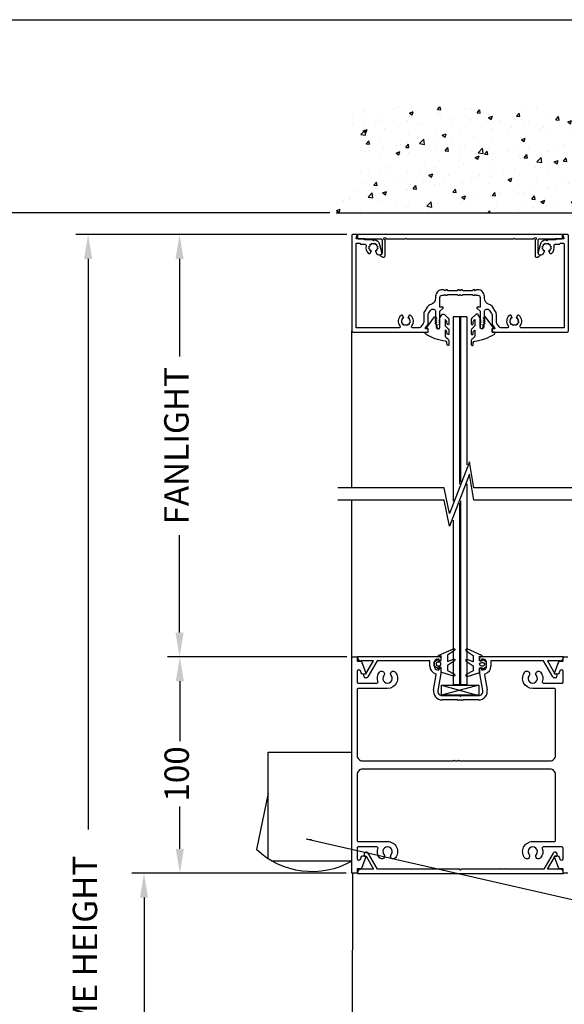
# Model space of a CAD drawing. Units: millimetres. Extents: x -9031 to -426, y -4460 to 328.
# Drawn here: x -1530 to -1278, y -2293 to -1838 of the extents above; entities that cross this region are included whole.
import ezdxf

# ---------------------------------------------------------------- set-up
doc = ezdxf.new("R2010")
doc.units = ezdxf.units.MM
doc.linetypes.add('MITTEX2', pattern=[4, 2.5, -0.5, 0.5, -0.5])
doc.layers.get('DefPoints').update_dxf_attribs({"color": 250, "linetype": 'MITTEX2'})
for name, color, linetype in [('A150ATF$0$A150ATFb$0$CS001', 1, 'Continuous'), ('A150ATF$0$A150ATFb$0$CS008', 1, 'Continuous'), ('A150ATF$0$A150ATFb$0$GK70', 7, 'Continuous'), ('BI-PARTING-POCKET-A150ATF$0$Backgrounds', 7, 'Continuous'), ('BI-PARTING-POCKET-A150ATF$0$DORMAFRAME', 3, 'Continuous'), ('DRAWING', 7, 'Continuous'), ('PROFILE', 7, 'Continuous')]:
    doc.layers.add(name, color=color, linetype=linetype)
doc.styles.add('A150ATF$0$ARIAL', font='ARIAL.TTF', dxfattribs={"oblique": 4})
doc.styles.add('BI-PARTING-POCKET-A150ATF$0$border', font='romand.shx')
doc.dimstyles.new('A150ATF$0$Elevation', dxfattribs={"dimscale": 4.5, "dimtxt": 2.5, "dimasz": 2.5, "dimexe": 1.25, "dimexo": 0.625, "dimtad": 0, "dimdec": 0, "dimtxsty": 'A150ATF$0$ARIAL', "dimcen": 2.5, "dimadec": 0, "dimazin": 0, "dimtfac": 1, "dimtdec": 0, "dimtmove": 0, "dimatfit": 3, "dimfxl": 0, "dimarcsym": 0})
doc.dimstyles.new('ISO-25', dxfattribs={"dimtxt": 2.5, "dimasz": 2.5, "dimexe": 1.25, "dimexo": 0.625, "dimtad": 1, "dimtxsty": 'Standard', "dimcen": 2.5, "dimadec": 0, "dimazin": 0, "dimtfac": 1, "dimtmove": 0, "dimatfit": 3, "dimfxl": 0, "dimarcsym": 0})

# ---------------------------------------------------------------- blocks, each defined once
blk = doc.blocks.new('BI-PARTING-POCKET-A150ATF$0$#NewBorder3')
at = {"layer": 'BI-PARTING-POCKET-A150ATF$0$DORMAFRAME', "color": 7}
blk.add_line((-320.79, 235.5), (1083.21, 235.5), dxfattribs=at)
at = {"layer": 'BI-PARTING-POCKET-A150ATF$0$Backgrounds', "color": 7, "style": 'BI-PARTING-POCKET-A150ATF$0$border'}
for tag, p in [('PROJECT1', (845.83, -336.68)), ('PROJECT2', (845.83, -352.87)), ('PROJECT3', (845.83, -369.06)), ('PROJECT4', (845.83, -385.25)), ('PROJECT5', (845.83, -401.44)), ('PROJECT6', (845.83, -417.63)), ('DRAWINGTITLE1', (847.95, -470.68)), ('DRAWINGTITLE2', (847.95, -486.87)), ('DRAWINGTITLE3', (847.95, -503.06)), ('DRAWINGTITLE4', (847.95, -519.26)), ('DRAWINGTITLE5', (847.95, -535.45))]:
    blk.add_attdef(tag, p, '', height=10, dxfattribs=at)
at = {"layer": 'BI-PARTING-POCKET-A150ATF$0$Backgrounds', "color": 7, "style": 'BI-PARTING-POCKET-A150ATF$0$border', "flags": 2}
blk.add_attdef('DRAWINGTITLE', (846.83, -451.42), '', height=10, dxfattribs=at)
at = {"layer": 'BI-PARTING-POCKET-A150ATF$0$Backgrounds', "style": 'BI-PARTING-POCKET-A150ATF$0$border'}
for tag, p in [('CURRENTREV', (984.47, -624.87)), ('DRAWINGNUMBER1', (829.04, -671.58)), ('DRAWINGNUMBER2', (829.04, -687.77)), ('SHEETXOFX', (864.16, -715.59))]:
    blk.add_attdef(tag, p, '', height=10, dxfattribs=at)
blk = doc.blocks.new('A150ATF$0$A150ATFb$0$Gk71squ')
at = {"layer": 'A150ATF$0$A150ATFb$0$GK70'}
blk.add_lwpolyline([(6.24, 2.5), (5.91, 2.76), (6.24, 3.03, 0.477226), (6.24, 3.5), (5.91, 3.76), (6.24, 4.03, 0.477226), (6.24, 4.5), (5.85, 4.81), (5.85, 6.05, 1), (4.15, 6.05), (4.15, 1.78), (3.29, 0.36, -0.486268), (2.12, 0.22), (0.35, 1.97, -0.199948), (0, 2.82), (0, 4.47, -0.9536), (0.9, 4.51), (0.99, 3.53, 0.244441), (1.24, 3.14), (1.75, 2.57), (1.75, 5.37), (0.5, 6.61, -0.242328), (0, 7.59), (0, 9.06, -0.9536), (0.9, 9.1), (0.99, 8.15, 0.282693), (1.3, 7.74), (1.75, 7.37), (1.75, 9.98, 0.23402), (1.32, 10.85), (0.59, 11.41, -0.23402), (0, 12.6), (0, 14.1, -0.951177), (0.9, 14.15), (1, 13.18, 0.354816), (1.66, 12.51, -0.106689), (10.75, 9.26, -0.90938), (10.44, 8.32), (9.65, 8.4), (9.65, 6.7), (10.2, 6.7, -0.618819), (10.4, 6.3), (6.67, 1.35, -0.424355), (6.45, 1.32), (5.91, 1.76), (6.24, 2.03, 0.477226)], format="xyb", close=True, dxfattribs=at)
blk = doc.blocks.new('A150ATF$0$A150ATFb$0$cs008')
at = {"layer": 'A150ATF$0$A150ATFb$0$CS008'}
blk.add_lwpolyline([(94.5, 9), (94.5, 10.5), (0, 10.5), (0, 9, 0.414214), (0.5, 8.5), (10.75, 8.5, -0.414214), (11.25, 8), (11.25, 2, -0.291336), (10.67, 1.09, 0.619599), (10.66, 0.56), (11.55, 0.09, 0.564862), (12.65, 0.75), (12.65, 8.11, -3.326524), (13.04, 8.5), (21.85, 8.5), (22.25, 8.9), (22.65, 8.5), (71.85, 8.5), (72.25, 8.9), (72.65, 8.5), (81.46, 8.5, -3.326524), (81.85, 8.11), (81.85, 0.75, 0.564862), (82.95, 0.09), (83.84, 0.56, 0.619599), (83.83, 1.09, -0.291336), (83.25, 2), (83.25, 8, -0.414214), (83.75, 8.5), (94, 8.5, 0.414214)], format="xyb", close=True, dxfattribs=at)
blk = doc.blocks.new('A150ATF$0$A150ATFb$0$cs001')
at = {"layer": 'A150ATF$0$A150ATFb$0$CS001'}
blk.add_lwpolyline([(89.61, 2.51, -0.317445), (86.95, 4.72), (86.03, 8.14, -0.493145), (87, 9.4), (87.46, 9.4, -0.267949), (88.33, 8.9), (89.13, 7.51), (88.49, 7.51), (88.49, 6.87), (87.94, 6.55), (88.26, 6), (87.94, 5.45), (88.49, 5.13), (88.49, 4.49), (89.13, 4.49), (89.45, 3.94), (90, 4.26), (90.55, 3.94), (90.87, 4.49), (91.51, 4.49), (91.51, 5.13), (92.06, 5.45), (91.74, 6), (92.06, 6.55), (91.51, 6.87), (91.51, 7.51), (90.87, 7.51), (91.48, 8.56, -0.464153), (92.23, 8.7, -0.290922), (93.39, 5.13, 0.490314), (93.87, 4.5), (96, 4.5, 0.414214), (96.5, 4), (97.5, 4, 0.414214), (98, 4.5), (98, 43), (78.12, 43, 0.629016), (77.73, 42.19, -0.40956), (77.23, 37.3, -0.464153), (76.48, 37.44), (75.87, 38.49), (76.51, 38.49), (76.51, 39.13), (77.06, 39.45), (76.74, 40), (77.06, 40.55), (76.51, 40.87), (76.51, 41.51), (75.87, 41.51), (75.55, 42.06), (75, 41.74), (74.45, 42.06), (74.13, 41.51), (73.49, 41.51), (73.49, 40.87), (72.94, 40.55), (73.26, 40), (72.94, 39.45), (73.49, 39.13), (73.49, 38.49), (74.13, 38.49), (73.52, 37.44, -0.464153), (72.77, 37.3, -0.40956), (72.27, 42.19, 0.629016), (71.88, 43), (68.88, 43, 0.235469), (68.08, 42.6), (66.95, 41.1, 0.16286), (66.75, 40.5), (66.75, 36.97, -0.144993), (66.27, 35.34), (65.09, 33.53, -0.179936), (63.41, 32.28, 0.333634), (61.25, 29.4), (61.25, 28.5, -0.414214), (58.25, 25.5), (57.4, 25.5), (57, 25.9), (56.6, 25.5), (56, 25.5), (55.6, 25.9), (51.4, 25.9), (51, 25.5), (50.4, 25.5), (50, 25.9), (49.6, 25.5), (49, 25.5), (48.6, 25.9), (44.4, 25.9), (44, 25.5), (43.4, 25.5), (43, 25.9), (42.6, 25.5), (41.75, 25.5, -0.414214), (38.75, 28.5), (38.75, 29.4, 0.333634), (36.59, 32.28, -0.179936), (34.91, 33.53), (33.73, 35.34, -0.144993), (33.25, 36.97), (33.25, 40.5, 0.16286), (33.05, 41.1), (31.92, 42.6, 0.235469), (31.12, 43), (28.12, 43, 0.629016), (27.73, 42.19, -0.40956), (27.23, 37.3, -0.464153), (26.48, 37.44), (25.87, 38.49), (26.51, 38.49), (26.51, 39.13), (27.06, 39.45), (26.74, 40), (27.06, 40.55), (26.51, 40.87), (26.51, 41.51), (25.87, 41.51), (25.55, 42.06), (25, 41.74), (24.45, 42.06), (24.13, 41.51), (23.49, 41.51), (23.49, 40.87), (22.94, 40.55), (23.26, 40), (22.94, 39.45), (23.49, 39.13), (23.49, 38.49), (24.13, 38.49), (23.52, 37.44, -0.464153), (22.77, 37.3, -0.40956), (22.27, 42.19, 0.629016), (21.88, 43), (2, 43), (2, 4.5, 0.414214), (2.5, 4), (3.5, 4, 0.414214), (4, 4.5), (6.13, 4.5, 0.490314), (6.61, 5.13, -0.290922), (7.77, 8.7, -0.464153), (8.52, 8.56), (9.13, 7.51), (8.49, 7.51), (8.49, 6.87), (7.94, 6.55), (8.26, 6), (7.94, 5.45), (8.49, 5.13), (8.49, 4.49), (9.13, 4.49), (9.45, 3.94), (10, 4.26), (10.55, 3.94), (10.87, 4.49), (11.51, 4.49), (11.51, 5.13), (12.06, 5.45), (11.74, 6), (12.06, 6.55), (11.51, 6.87), (11.51, 7.51), (10.87, 7.51), (11.67, 8.9, -0.267949), (12.54, 9.4), (13, 9.4, -0.493145), (13.97, 8.14), (13.05, 4.72, -0.317445), (10.39, 2.51), (10, 2.9), (9.6, 2.5), (6, 2.5), (6, 2), (2.37, 2, 0.493145), (2.12, 1.69), (2.49, 0.31, -0.493145), (2.25, 0), (0.5, 0, -0.414214), (0, 0.5), (0, 44.5, -0.414214), (0.5, 45), (35.25, 45), (35.25, 43.5), (34.24, 43.5, 0.618819), (34.04, 43.1), (35.25, 41.5), (35.25, 36.97, 0.144993), (35.41, 36.42), (36.34, 35, 0.746735), (38.75, 35.71), (38.75, 38, -0.226384), (38.82, 38.16), (39.25, 38.5), (38.82, 38.84, -0.477226), (38.82, 39.16), (39.25, 39.5), (38.82, 39.84, -0.477226), (38.82, 40.16), (39.25, 40.5), (38.82, 40.84, -0.477226), (38.82, 41.16), (39.25, 41.5), (39.25, 42), (39.25, 42.75, -1), (40.75, 42.75), (40.75, 42, -0.226384), (40.68, 41.84), (40.25, 41.5), (40.68, 41.16, -0.477226), (40.68, 40.84), (40.25, 40.5), (40.68, 40.16, -0.477226), (40.68, 39.84), (40.25, 39.5), (40.68, 39.16, -0.226384), (40.75, 39), (40.75, 35.35), (42.18, 33.93, -0.668179), (42, 33.5), (40.75, 33.5), (40.75, 29, 0.414214), (41.75, 28), (42.6, 28), (43, 27.6), (43.4, 28), (44, 28), (44.4, 27.6), (48.6, 27.6), (49, 28), (49.6, 28), (50, 27.6), (50.4, 28), (51, 28), (51.4, 27.6), (55.6, 27.6), (56, 28), (56.6, 28), (57, 27.6), (57.4, 28), (58.25, 28, 0.414214), (59.25, 29), (59.25, 33.5), (58, 33.5, -0.668179), (57.82, 33.93), (59.25, 35.35), (59.25, 39, -0.226384), (59.32, 39.16), (59.75, 39.5), (59.32, 39.84, -0.477226), (59.32, 40.16), (59.75, 40.5), (59.32, 40.84, -0.477226), (59.32, 41.16), (59.75, 41.5), (59.32, 41.84, -0.226384), (59.25, 42), (59.25, 42.75, -1), (60.75, 42.75), (60.75, 41.5), (61.18, 41.16, -0.477226), (61.18, 40.84), (60.75, 40.5), (61.18, 40.16, -0.477226), (61.18, 39.84), (60.75, 39.5), (61.18, 39.16, -0.477226), (61.18, 38.84), (60.75, 38.5), (61.18, 38.16, -0.226384), (61.25, 38), (61.25, 35.71, 0.746735), (63.66, 35), (64.59, 36.42, 0.144993), (64.75, 36.97), (64.75, 41.5), (65.96, 43.1, 0.618819), (65.76, 43.5), (64.75, 43.5), (64.75, 45), (99.5, 45, -0.414214), (100, 44.5), (100, 0.5, -0.414214), (99.5, 0), (97.75, 0, -0.493145), (97.51, 0.31), (97.88, 1.69, 0.493145), (97.63, 2), (94, 2), (94, 2.5), (90.4, 2.5), (90, 2.9)], format="xyb", close=True, dxfattribs=at)
blk = doc.blocks.new('*D126')
at = {"color": 0, "lineweight": -2}
for p, q in [((-1381.4, -2132.52), (-1461.33, -2132.52)), ((-1455.7, -2143.77), (-1455.7, -2171.48)), ((-1455.7, -2221.18), (-1455.7, -2201.67)), ((-1378.88, -2232.43), (-1461.33, -2232.43))]:
    blk.add_line(p, q, dxfattribs=at)
at = {"color": 0}
for points in [[(-1457.58, -2143.77), (-1453.83, -2143.77), (-1455.7, -2132.52)], [(-1457.58, -2221.18), (-1453.83, -2221.18), (-1455.7, -2232.43)]]:
    blk.add_solid(points, dxfattribs=at)
at = {"layer": 'DefPoints', "color": 0}
for p in [(-1378.59, -2132.52), (-1455.7, -2232.43), (-1376.07, -2232.43)]:
    blk.add_point(p, dxfattribs=at)
at = {"color": 0, "insert": (-1455.7, -2186.57), "char_height": 11.25, "attachment_point": 5, "rotation": 90, "style": 'A150ATF$0$ARIAL'}
blk.add_mtext('100', dxfattribs=at)
blk = doc.blocks.new('*D127')
at = {"color": 0, "lineweight": -2}
for p, q in [((-1378.72, -1937.52), (-1503.64, -1937.52)), ((-1498.02, -1948.77), (-1498.02, -2212.14)), ((-1498.02, -2676.5), (-1498.02, -2413.13)), ((-1417.8, -2687.75), (-1503.64, -2687.75))]:
    blk.add_line(p, q, dxfattribs=at)
at = {"color": 0}
for points in [[(-1499.89, -1948.77), (-1496.14, -1948.77), (-1498.02, -1937.52)], [(-1499.89, -2676.5), (-1496.14, -2676.5), (-1498.02, -2687.75)]]:
    blk.add_solid(points, dxfattribs=at)
at = {"layer": 'DefPoints', "color": 0}
for p in [(-1375.91, -1937.52), (-1498.02, -2687.75), (-1414.98, -2687.75)]:
    blk.add_point(p, dxfattribs=at)
at = {"color": 0, "insert": (-1498.02, -2312.64), "char_height": 11.25, "attachment_point": 5, "rotation": 90, "style": 'A150ATF$0$ARIAL'}
blk.add_mtext('OVERALL FRAME HEIGHT', dxfattribs=at)
blk = doc.blocks.new('*D128')
at = {"color": 0, "lineweight": -2}
for p, q in [((-1386.43, -1927.44), (-1544.93, -1927.44)), ((-1539.31, -1938.69), (-1539.31, -2181.76)), ((-1539.31, -2676.5), (-1539.31, -2433.44)), ((-1417.66, -2687.75), (-1544.93, -2687.75))]:
    blk.add_line(p, q, dxfattribs=at)
at = {"color": 0}
for points in [[(-1541.18, -1938.69), (-1537.43, -1938.69), (-1539.31, -1927.44)], [(-1541.18, -2676.5), (-1537.43, -2676.5), (-1539.31, -2687.75)]]:
    blk.add_solid(points, dxfattribs=at)
at = {"layer": 'DefPoints', "color": 0}
for p in [(-1383.62, -1927.44), (-1539.31, -2687.75), (-1414.85, -2687.75)]:
    blk.add_point(p, dxfattribs=at)
at = {"color": 0, "insert": (-1539.31, -2307.6), "char_height": 11.25, "attachment_point": 5, "rotation": 90, "style": 'A150ATF$0$ARIAL'}
blk.add_mtext('STRUCTURAL OPENING HEIGHT', dxfattribs=at)
blk = doc.blocks.new('*D129')
at = {"color": 0, "lineweight": -2}
for p, q in [((-1378.88, -2232.43), (-1477.86, -2232.43)), ((-1472.23, -2243.68), (-1472.23, -2360.92)), ((-1472.23, -2676.5), (-1472.23, -2559.27)), ((-1417.66, -2687.75), (-1477.86, -2687.75))]:
    blk.add_line(p, q, dxfattribs=at)
at = {"color": 0}
for points in [[(-1474.11, -2243.68), (-1470.36, -2243.68), (-1472.23, -2232.43)], [(-1474.11, -2676.5), (-1470.36, -2676.5), (-1472.23, -2687.75)]]:
    blk.add_solid(points, dxfattribs=at)
at = {"layer": 'DefPoints', "color": 0}
for p in [(-1472.23, -2232.43), (-1376.07, -2232.43), (-1414.85, -2687.75)]:
    blk.add_point(p, dxfattribs=at)
at = {"color": 0, "insert": (-1472.23, -2460.09), "char_height": 11.25, "attachment_point": 5, "rotation": 90, "style": 'A150ATF$0$ARIAL'}
blk.add_mtext('CLEAR OPENING HEIGHT', dxfattribs=at)
blk = doc.blocks.new('*D130')
at = {"color": 0, "lineweight": -2}
for p, q in [((-1378.72, -1937.52), (-1461.46, -1937.52)), ((-1455.84, -1948.77), (-1455.84, -1993.74)), ((-1455.84, -2121.27), (-1455.84, -2076.3)), ((-1378.72, -2132.52), (-1461.46, -2132.52))]:
    blk.add_line(p, q, dxfattribs=at)
at = {"color": 0}
for points in [[(-1457.71, -1948.77), (-1453.96, -1948.77), (-1455.84, -1937.52)], [(-1457.71, -2121.27), (-1453.96, -2121.27), (-1455.84, -2132.52)]]:
    blk.add_solid(points, dxfattribs=at)
at = {"layer": 'DefPoints', "color": 0}
for p in [(-1455.84, -1937.52), (-1375.91, -1937.52), (-1375.91, -2132.52)]:
    blk.add_point(p, dxfattribs=at)
at = {"color": 0, "insert": (-1455.84, -2035.02), "char_height": 11.25, "attachment_point": 5, "rotation": 90, "style": 'A150ATF$0$ARIAL'}
blk.add_mtext('FANLIGHT', dxfattribs=at)

msp = doc.modelspace()

# ---------------------------------------------------------------- hatches: boundary and pattern name
h = msp.add_hatch()
h.set_pattern_fill('AR-CONC', color=256, scale=0.1, style=0)
h.set_pattern_definition([(50, (-2091.524, -3035.518), (18.21847, -1.59391), [1.905, -20.955]), (355, (-2091.524, -3035.518), (-3.52428, 19.10566), [1.524, -16.764]), (100.451, (-2090.006, -3035.65), (14.69425, 17.51167), [1.619, -17.809]), (46.1842, (-2091.524, -3030.438), (27.1079, -4.20423), [2.8575, -31.4325]), (96.6356, (-2089.265, -3030.788), (23.74042, 24.74256), [2.4285, -26.7135]), (351.184, (-2091.524, -3030.438), (23.74046, 24.7425), [2.286, -25.146]), (21, (-2088.984, -3031.708), (15.16149, -10.22655), [1.905, -20.955]), (326, (-2088.984, -3031.708), (6.1802, 18.4188), [1.524, -16.764]), (71.4514, (-2087.72, -3032.56), (21.34165, 8.19229), [1.619, -17.809]), (37.5, (-2091.524, -3035.518), (0.30886, 8.455504), [0, -16.5608, 0, -17.018, 0, -16.8275]), (7.5, (-2091.524, -3035.518), (6.681966, 10.01806), [0, -9.7028, 0, -16.1798, 0, -6.4135]), (327.5, (-2097.188, -3035.518), (13.55906, -0.572874), [0, -6.35, 0, -19.812, 0, -26.289]), (317.5, (-2099.728, -3035.518), (14.81292, 2.54265), [0, -8.255, 0, -13.1572, 0, -18.669])])
edge = h.paths.add_edge_path()
edge.add_spline(control_points=[(-1010.97, -1927.44), (-1010.98, -1917.2), (-987.95, -1902.2), (-1006.15, -1885.67), (-1007.28, -1878.46), (-1007.28, -1878.46)], knot_values=[0, 0, 0, 0, 30.734955, 53.687853, 53.71305, 53.71305, 53.71305, 53.71305], degree=3, periodic=0)
edge.add_line((-1007.28, -1878.46), (-1379.83, -1878.46))
edge.add_spline(control_points=[(-1379.83, -1878.46), (-1379.82, -1878.46), (-1378.69, -1885.67), (-1360.49, -1902.2), (-1383.53, -1917.2), (-1383.52, -1927.44)], knot_values=[0, 0, 0, 0, 0.025196, 22.978095, 53.71305, 53.71305, 53.71305, 53.71305], degree=3, periodic=0)
edge.add_line((-1383.52, -1927.44), (-1010.97, -1927.44))

# ---------------------------------------------------------------- linework, layer by layer
for p, q in [((-1383.52, -1927.44), (-1010.97, -1927.44)), ((-1329.61, -1975.5), (-1329.61, -2060.58)), ((-1323.21, -1975.5), (-1329.61, -1975.5)), ((-1326.61, -1975.5), (-1326.61, -2052.75)), ((-1326.21, -1975.5), (-1326.21, -2051.71)), ((-1323.21, -1975.5), (-1323.21, -2043.87)), ((-1376.41, -2054.39), (-1376.41, -1982)), ((-1323.21, -2052.67), (-1323.21, -2145.46)), ((-1376.41, -2133), (-1376.41, -2060.16)), ((-1326.61, -2061.55), (-1326.61, -2145.46)), ((-1326.21, -2060.5), (-1326.21, -2145.46)), ((-1329.61, -2069.38), (-1329.61, -2145.46)), ((-1334.89, -2145.55), (-1317.82, -2150.37)), ((-1317.68, -2145.55), (-1334.89, -2150.18)), ((-1323.21, -2145.46), (-1329.61, -2145.46)), ((-1414.96, -2176.51), (-1376.34, -2176.51)), ((-1414.96, -2225.88), (-1414.96, -2176.51)), ((-1414.96, -2195.4), (-1420.36, -2221.42)), ((-1376.34, -2226.9), (-1413.33, -2226.9)), ((-1376.07, -2232.43), (-1376.28, -2424.38))]:
    msp.add_line(p, q)
at = {"color": 7}
for p, q in [((-1373.74, -2132.77), (-1373.74, -2132.37)), ((-1373.74, -2132.37), (-1335.74, -2132.37)), ((-1316.74, -2132.37), (-1278.74, -2132.37)), ((-1278.74, -2132.37), (-1278.74, -2132.77)), ((-1366.38, -2134.37), (-1372.14, -2134.37)), ((-1369.84, -2140.37), (-1366.38, -2134.37)), ((-1364.64, -2134.37), (-1368.93, -2141.79)), ((-1340.34, -2134.37), (-1364.64, -2134.37)), ((-1340.34, -2136.82), (-1340.34, -2134.37)), ((-1338.34, -2135.22), (-1338.34, -2136.82)), ((-1336.04, -2133.62), (-1336.74, -2133.62)), ((-1336.04, -2134.02), (-1336.04, -2133.62)), ((-1335.64, -2134.42), (-1335.64, -2134.42)), ((-1335.24, -2132.87), (-1335.24, -2134.02)), ((-1317.24, -2134.02), (-1317.24, -2132.87)), ((-1316.84, -2134.42), (-1316.84, -2134.42)), ((-1315.74, -2133.62), (-1316.44, -2133.62)), ((-1316.44, -2133.62), (-1316.44, -2134.02)), ((-1314.14, -2136.82), (-1314.14, -2135.22)), ((-1287.83, -2134.37), (-1312.14, -2134.37)), ((-1312.14, -2134.37), (-1312.14, -2136.82)), ((-1283.55, -2141.79), (-1287.83, -2134.37)), ((-1280.34, -2134.37), (-1286.1, -2134.37)), ((-1286.1, -2134.37), (-1282.63, -2140.37)), ((-1370.74, -2141.44), (-1370.74, -2140.62)), ((-1370.49, -2140.37), (-1369.84, -2140.37)), ((-1338.59, -2147.67), (-1337.39, -2140.84)), ((-1336.74, -2138.42), (-1336.04, -2138.42)), ((-1335.24, -2140.17), (-1336.62, -2148.02)), ((-1336.04, -2138.42), (-1336.04, -2138.02)), ((-1335.24, -2138.02), (-1335.24, -2140.17)), ((-1317.24, -2140.17), (-1317.24, -2138.02)), ((-1315.85, -2148.02), (-1317.24, -2140.17)), ((-1316.44, -2138.02), (-1316.44, -2138.42)), ((-1316.44, -2138.42), (-1315.74, -2138.42)), ((-1315.09, -2140.84), (-1313.88, -2147.67)), ((-1282.63, -2140.37), (-1281.99, -2140.37)), ((-1281.74, -2140.62), (-1281.74, -2141.44)), ((-1369.62, -2142.19), (-1369.99, -2142.19)), ((-1282.49, -2142.19), (-1282.85, -2142.19)), ((-1334.65, -2150.37), (-1326.64, -2150.37)), ((-1326.64, -2150.37), (-1326.24, -2150.77)), ((-1326.24, -2150.77), (-1325.84, -2150.37)), ((-1325.84, -2150.37), (-1317.82, -2150.37)), ((-1327.54, -2152.37), (-1334.65, -2152.37)), ((-1317.82, -2152.37), (-1324.94, -2152.37)), ((-1369.54, -2222.75), (-1369.91, -2222.75)), ((-1364.57, -2230.57), (-1368.85, -2223.15)), ((-1283.47, -2223.15), (-1287.75, -2230.57)), ((-1282.41, -2222.75), (-1282.77, -2222.75)), ((-1370.66, -2223.5), (-1370.66, -2224.32)), ((-1370.41, -2224.57), (-1369.76, -2224.57)), ((-1369.76, -2224.57), (-1366.3, -2230.57)), ((-1286.02, -2230.57), (-1282.55, -2224.57)), ((-1282.55, -2224.57), (-1281.91, -2224.57)), ((-1281.66, -2224.32), (-1281.66, -2223.5)), ((-1373.66, -2232.17), (-1373.66, -2232.57)), ((-1366.3, -2230.57), (-1372.06, -2230.57)), ((-1326.56, -2230.57), (-1364.57, -2230.57)), ((-1326.16, -2230.97), (-1326.56, -2230.57)), ((-1325.76, -2230.57), (-1326.16, -2230.97)), ((-1308.05, -2230.57), (-1325.76, -2230.57)), ((-1287.75, -2230.57), (-1305.45, -2230.57)), ((-1280.26, -2230.57), (-1286.02, -2230.57)), ((-1278.66, -2232.57), (-1278.66, -2232.1)), ((-1278.66, -2232.1), (-1278.66, -2232.24)), ((-1373.66, -2232.57), (-1326.16, -2232.57)), ((-1326.16, -2232.57), (-1278.66, -2232.57))]:
    msp.add_line(p, q, dxfattribs=at)
for points in [[(-1270.58, -2054.39), (-1320, -2054.39), (-1322.08, -2042.42), (-1331.24, -2066.35), (-1333.66, -2054.39), (-1382.74, -2054.39)], [(-1270.58, -2060.16), (-1320, -2060.16), (-1322.08, -2048.2), (-1331.24, -2072.13), (-1333.66, -2060.16), (-1382.74, -2060.16)]]:
    msp.add_lwpolyline(points)
msp.add_lwpolyline([(-1276.67, -2232.43), (-1278.57, -2232.43, -0.414214), (-1278.87, -2232.13), (-1278.87, -2230.43), (-1280.59, -2230.43, -0.315299), (-1280.87, -2230.24), (-1282.86, -2224.77, -0.520567), (-1282.62, -2224.43), (-1281.38, -2224.43, -0.315299), (-1280.67, -2224.93), (-1280.32, -2225.88, 0.8391), (-1278.87, -2225.63), (-1278.87, -2220.77, 0.414214), (-1279.37, -2220.27), (-1287.98, -2220.27, 0.513743), (-1288.46, -2220.94, -0.255185), (-1289.22, -2225.34, -1), (-1291.18, -2223.78, 2.073022), (-1294.56, -2223.78, -1), (-1296.52, -2225.34, -0.627882), (-1292.87, -2217.77), (-1282.87, -2217.77, 0.414214), (-1282.37, -2217.27), (-1282.37, -2186.82, 0.414214), (-1284.87, -2184.32), (-1371.37, -2184.32, 0.414214), (-1373.87, -2186.82), (-1373.87, -2217.27, 0.414214), (-1373.37, -2217.77), (-1359.87, -2217.77, -0.627882), (-1356.22, -2225.34, -1), (-1358.18, -2223.78, 2.073022), (-1361.56, -2223.78, -1), (-1363.52, -2225.34, -0.255185), (-1364.28, -2220.94, 0.513743), (-1364.76, -2220.27), (-1373.37, -2220.27, 0.414214), (-1373.87, -2220.77), (-1373.87, -2225.63, 0.8391), (-1372.41, -2225.88), (-1372.07, -2224.93, -0.315299), (-1371.36, -2224.43), (-1370.12, -2224.43, -0.520567), (-1369.88, -2224.77), (-1371.87, -2230.24, -0.315299), (-1372.15, -2230.43), (-1373.87, -2230.43), (-1373.87, -2232.13, -0.414214), (-1374.17, -2232.43), (-1376.07, -2232.43, -0.414214), (-1376.37, -2232.13), (-1376.37, -2182.42), (-1376.37, -2132.73, -0.414214), (-1376.07, -2132.43), (-1374.17, -2132.43, -0.414214), (-1373.87, -2132.73), (-1373.87, -2134.43), (-1372.15, -2134.43, -0.315299), (-1371.87, -2134.63), (-1369.88, -2140.1, -0.520567), (-1370.12, -2140.43), (-1371.36, -2140.43, -0.315299), (-1372.07, -2139.94), (-1372.41, -2138.99, 0.8391), (-1373.87, -2139.24), (-1373.87, -2144.12, 0.414214), (-1373.37, -2144.62), (-1364.76, -2144.62, 0.513743), (-1364.28, -2143.96, -0.255185), (-1363.52, -2139.56, -1), (-1361.56, -2141.12, 2.073022), (-1358.18, -2141.12, -1), (-1356.22, -2139.56, -0.627882), (-1359.87, -2147.12), (-1373.37, -2147.12, 0.414214), (-1373.87, -2147.62), (-1373.87, -2178.02, 0.414214), (-1371.37, -2180.52), (-1329.42, -2180.52), (-1329.12, -2180.22), (-1328.82, -2180.52), (-1327.42, -2180.52), (-1327.12, -2180.22), (-1326.82, -2180.52), (-1284.87, -2180.52, 0.414214), (-1282.37, -2178.02), (-1282.37, -2147.62, 0.414214), (-1282.87, -2147.12), (-1292.87, -2147.12, -0.627882), (-1296.52, -2139.56, -1), (-1294.56, -2141.12, 2.073022), (-1291.18, -2141.12, -1), (-1289.22, -2139.56, -0.255185), (-1288.46, -2143.96, 0.513743), (-1287.98, -2144.62), (-1279.37, -2144.62, 0.414214), (-1278.87, -2144.12), (-1278.87, -2139.24, 0.8391), (-1280.32, -2138.99), (-1280.67, -2139.94, -0.315299), (-1281.38, -2140.43), (-1282.62, -2140.43, -0.520567), (-1282.86, -2140.1), (-1280.87, -2134.63, -0.315299), (-1280.59, -2134.43), (-1278.87, -2134.43), (-1278.87, -2132.73, -0.414214), (-1278.57, -2132.43), (-1276.67, -2132.43, -0.414214)], format="xyb", dxfattribs=at)
msp.add_lwpolyline([(-1334.89, -2145.55), (-1317.68, -2145.55), (-1317.68, -2150.18), (-1334.89, -2150.18)], close=True)
for centre, radius, start, end in [((-1335.74, -2132.87), 0.5, 0, 90), ((-1316.74, -2132.87), 0.5, 90, 180), ((-1372.14, -2132.77), 1.6, 180, 270), ((-1336.74, -2136.82), 3.6, 180, 253.8243), ((-1336.74, -2135.22), 1.6, 90, 180), ((-1336.74, -2136.82), 1.6, 180, 270), ((-1335.64, -2134.02), 0.4, 180, 270), ((-1335.64, -2134.02), 0.4, 270, 360), ((-1316.84, -2134.02), 0.4, 180, 270), ((-1316.84, -2134.02), 0.4, 270, 360), ((-1315.74, -2135.22), 1.6, 0, 90), ((-1315.74, -2136.82), 1.6, 270, 0), ((-1315.74, -2136.82), 3.6, 286.1757, 0), ((-1280.34, -2132.77), 1.6, 270, 0), ((-1370.49, -2140.62), 0.25, 90, 180), ((-1369.99, -2141.44), 0.75, 180, 270), ((-1337.88, -2140.76), 0.5, 350, 73.8243), ((-1335.64, -2138.02), 0.4, 90, 180), ((-1335.64, -2138.02), 0.4, 0, 90), ((-1316.84, -2138.02), 0.4, 90, 180), ((-1316.84, -2138.02), 0.4, 0, 90), ((-1314.6, -2140.76), 0.5, 106.1757, 190), ((-1282.49, -2141.44), 0.75, 270, 0), ((-1281.99, -2140.62), 0.25, 0, 90), ((-1369.62, -2141.39), 0.8, 270, 330), ((-1282.85, -2141.39), 0.8, 210, 270), ((-1334.65, -2148.37), 4, 170, 270), ((-1334.65, -2148.37), 2, 170, 270), ((-1317.82, -2148.37), 4, 270, 10), ((-1317.82, -2148.37), 2, 270, 10), ((-1369.91, -2223.5), 0.75, 90, 180), ((-1369.54, -2223.55), 0.8, 30, 90), ((-1282.77, -2223.55), 0.8, 90, 150), ((-1282.41, -2223.5), 0.75, 0, 90), ((-1370.41, -2224.32), 0.25, 180, 270), ((-1281.91, -2224.32), 0.25, 270, 0), ((-1372.06, -2232.17), 1.6, 90, 180), ((-1280.26, -2232.17), 1.6, 357.5752, 90)]:
    msp.add_arc(centre, radius, start, end, dxfattribs=at)
at = {"extrusion": (0, 0, -1)}
msp.add_ellipse((-1394.97, -2197.01), major_axis=(-35.8, 4.45), ratio=0.961621, start_param=4.050305, end_param=5.374473, dxfattribs=at)
at = {"layer": 'DefPoints'}
msp.add_lwpolyline([(-1829.7, -1838.27), (-699.3, -1838.27), (-699.3, -2795.87), (-1829.7, -2795.87)], close=True, dxfattribs=at)
at = {"layer": 'DRAWING', "ltscale": 20}
for p, q in [((-1327.24, -2152.67), (-1327.54, -2152.37)), ((-1327.24, -2152.67), (-1326.94, -2152.37)), ((-1326.94, -2152.37), (-1325.54, -2152.37)), ((-1325.24, -2152.67), (-1325.54, -2152.37)), ((-1325.24, -2152.67), (-1324.94, -2152.37)), ((-1307.75, -2230.27), (-1308.05, -2230.57)), ((-1307.75, -2230.27), (-1307.45, -2230.57)), ((-1306.05, -2230.57), (-1307.45, -2230.57)), ((-1305.75, -2230.27), (-1306.05, -2230.57)), ((-1305.75, -2230.27), (-1305.45, -2230.57))]:
    msp.add_line(p, q, dxfattribs=at)
at = {"layer": 'PROFILE'}
for points in [[(-1338.34, -2134.82), (-1336.73, -2133.71, -0.603922), (-1336.34, -2133.92), (-1336.34, -2134.22), (-1335.14, -2134.22), (-1335.14, -2131.99), (-1336.09, -2132.16, -0.887749), (-1336.24, -2131.69), (-1329.44, -2128.72, -0.916331), (-1328.96, -2129.59), (-1332.14, -2131.7), (-1332.14, -2134.7), (-1329.44, -2133.52, -0.916331), (-1328.96, -2134.39), (-1332.14, -2136.5), (-1332.14, -2138.87), (-1329, -2140.51, -0.916331), (-1329.39, -2141.43), (-1334.79, -2139.71, -0.326445), (-1335.14, -2139.23), (-1335.14, -2137.42), (-1336.34, -2137.42), (-1336.34, -2137.72, -0.603922), (-1336.73, -2137.92), (-1338.34, -2136.82)], [(-1314.18, -2134.94), (-1315.79, -2133.83, 0.603922), (-1316.18, -2134.04), (-1316.18, -2134.34), (-1317.38, -2134.34), (-1317.38, -2132.12), (-1316.43, -2132.29, 0.887749), (-1316.28, -2131.81), (-1323.08, -2128.84, 0.916331), (-1323.56, -2129.71), (-1320.38, -2131.82), (-1320.38, -2134.82), (-1323.08, -2133.64, 0.916331), (-1323.56, -2134.52), (-1320.38, -2136.63), (-1320.38, -2138.99), (-1323.51, -2140.63, 0.916331), (-1323.13, -2141.55), (-1317.73, -2139.83, 0.326445), (-1317.38, -2139.35), (-1317.38, -2137.54), (-1316.18, -2137.54), (-1316.18, -2137.84, 0.603922), (-1315.79, -2138.05), (-1314.18, -2136.94)], [(-1335.94, -2136.62, 1), (-1335.94, -2135.02), (-1336.74, -2135.02, 1), (-1336.74, -2136.62)], [(-1316.58, -2136.74, -1), (-1316.58, -2135.14), (-1315.78, -2135.14, -1), (-1315.78, -2136.74)]]:
    msp.add_lwpolyline(points, format="xyb", close=True, dxfattribs=at)

# ---------------------------------------------------------------- block references
for name, p in [('BI-PARTING-POCKET-A150ATF$0$#NewBorder3', (-1508.9, -2073.77)), ('A150ATF$0$A150ATFb$0$cs008', (-1373.66, -1948))]:
    msp.add_blockref(name, p)
at = {"xscale": -1, "rotation": 180}
for name, p in [('A150ATF$0$A150ATFb$0$cs001', (-1376.41, -1937.5)), ('A150ATF$0$A150ATFb$0$Gk71squ', (-1321.31, -1974.2))]:
    msp.add_blockref(name, p, dxfattribs=at)
at = {"rotation": 180}
msp.add_blockref('A150ATF$0$A150ATFb$0$Gk71squ', (-1331.51, -1974.2), dxfattribs=at)

# ---------------------------------------------------------------- dimensions: what is measured, and where the dimension line sits
for base, p1, p2, text, picture, middle in [((-1539.31, -2687.75), (-1383.62, -1927.44), (-1414.85, -2687.75), 'STRUCTURAL OPENING HEIGHT', '*D128', (-1539.31, -2307.6)), ((-1498.02, -2687.75), (-1375.91, -1937.52), (-1414.98, -2687.75), 'OVERALL FRAME HEIGHT', '*D127', (-1498.02, -2312.64)), ((-1455.84, -1937.52), (-1375.91, -2132.52), (-1375.91, -1937.52), 'FANLIGHT', '*D130', (-1455.84, -2035.02)), ((-1472.23, -2232.43), (-1414.85, -2687.75), (-1376.07, -2232.43), 'CLEAR OPENING HEIGHT', '*D129', (-1472.23, -2460.09))]:
    dim = msp.add_linear_dim(base=base, p1=p1, p2=p2, angle=90, text=text, dimstyle='A150ATF$0$Elevation')
    dim.commit()
    dim.dimension.update_dxf_attribs({"geometry": picture, "text_midpoint": middle})
dim = msp.add_linear_dim(base=(-1455.7, -2232.43), p1=(-1378.59, -2132.52), p2=(-1376.07, -2232.43), angle=90, text='100', dimstyle='A150ATF$0$Elevation')
dim.commit()
dim.dimension.update_dxf_attribs({"geometry": '*D126', "text_midpoint": (-1455.7, -2186.57), "dimtype": 160})

# ---------------------------------------------------------------- leaders
at = {"annotation_type": 0, "has_hookline": 1, "hookline_direction": 0, "text_width": 88.9}
msp.add_leader([(-1397.35, -2216.48), (-1067.14, -2292.17), (-1056.82, -2291.91)], dimstyle='ISO-25', override={"dimgap": 0.625, "dimtad": 0}, dxfattribs=at)

doc.saveas('drawing.dxf')
